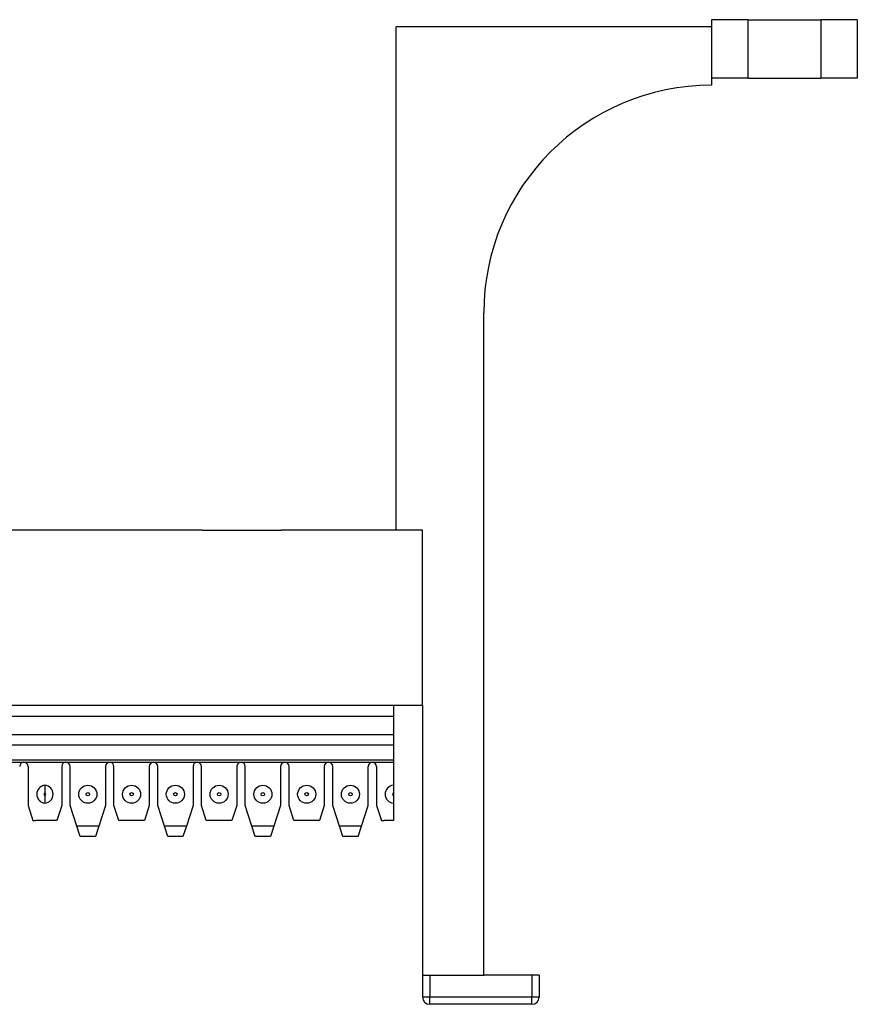
# Model space of a CAD drawing. Units: inches. Extents: x -17 to 16.2, y -5 to 10.7.
# Drawn here: x -8.3 to -5.4, y 4.8 to 8.2 of the extents above; entities that cross this region are included whole.
import ezdxf

# ---------------------------------------------------------------- set-up
doc = ezdxf.new("R2010")
doc.units = ezdxf.units.IN
doc.header["$MEASUREMENT"] = 0

# ---------------------------------------------------------------- blocks, each defined once
blk = doc.blocks.new('59188-110-Block5_1__5', base_point=(-15.7519, 4.7941))
at = {"color": 7, "linetype": 'Continuous'}
for p, q in [((-5.9079, 8.1691), (-5.9079, 8.1441)), ((-5.7829, 8.1691), (-5.9079, 8.1691)), ((-5.7829, 8.1691), (-5.5329, 8.1691)), ((-5.4079, 8.1691), (-5.5329, 8.1691)), ((-5.4079, 8.1691), (-5.4079, 7.9691)), ((-5.9079, 8.1441), (-6.9879, 8.1441)), ((-6.9879, 6.4191), (-6.9879, 8.1441)), ((-5.9079, 8.1441), (-5.9079, 7.9691)), ((-5.7829, 7.9691), (-5.9079, 7.9691)), ((-5.9079, 7.9691), (-5.9079, 7.9441)), ((-5.7829, 7.9691), (-5.5329, 7.9691)), ((-5.4079, 7.9691), (-5.5329, 7.9691)), ((-6.6879, 5.3341), (-6.6879, 7.1641)), ((-7.6518, 6.4191), (-13.508, 6.4191)), ((-7.6518, 6.4191), (-7.3818, 6.4191)), ((-6.9879, 6.4191), (-7.3818, 6.4191)), ((-6.8979, 6.4191), (-6.9879, 6.4191)), ((-6.8979, 5.8191), (-6.8979, 6.4191)), ((-8.3255, 5.8191), (-8.2189, 5.8191)), ((-8.2189, 5.8191), (-8.2169, 5.8191)), ((-8.2169, 5.8191), (-8.1631, 5.8191)), ((-8.1631, 5.8191), (-8.1611, 5.8191)), ((-8.1611, 5.8191), (-8.0583, 5.8191)), ((-8.0583, 5.8191), (-8.0315, 5.8191)), ((-8.0315, 5.8191), (-7.9083, 5.8191)), ((-7.9083, 5.8191), (-7.8815, 5.8191)), ((-7.8815, 5.8191), (-7.7583, 5.8191)), ((-7.7583, 5.8191), (-7.7315, 5.8191)), ((-7.7315, 5.8191), (-7.6083, 5.8191)), ((-7.6083, 5.8191), (-7.5815, 5.8191)), ((-7.5815, 5.8191), (-7.4583, 5.8191)), ((-7.4583, 5.8191), (-7.4315, 5.8191)), ((-7.4315, 5.8191), (-7.3083, 5.8191)), ((-7.3083, 5.8191), (-7.2815, 5.8191)), ((-7.2815, 5.8191), (-7.1583, 5.8191)), ((-7.1583, 5.8191), (-7.1315, 5.8191)), ((-7.1315, 5.8191), (-7.0249, 5.8191)), ((-7.0249, 5.8191), (-7.0229, 5.8191)), ((-7.0229, 5.8191), (-6.9979, 5.8191)), ((-6.9979, 5.8191), (-6.9979, 5.7823)), ((-6.9979, 5.8191), (-6.8979, 5.8191)), ((-6.8979, 5.8191), (-6.8979, 5.3341)), ((-14.1619, 5.7823), (-6.9979, 5.7823)), ((-6.9979, 5.7823), (-6.9979, 5.7191)), ((-14.1619, 5.7191), (-6.9979, 5.7191)), ((-6.9979, 5.7191), (-6.9979, 5.6826)), ((-6.9979, 5.6826), (-14.1619, 5.6826)), ((-6.9979, 5.6826), (-6.9979, 5.6315)), ((-14.1619, 5.6315), (-6.9979, 5.6315)), ((-14.1619, 5.6241), (-6.9979, 5.6241)), ((-8.2494, 5.6091), (-8.2494, 5.4751)), ((-8.1344, 5.6091), (-8.1344, 5.4751)), ((-8.1054, 5.4751), (-8.1054, 5.6091)), ((-7.9844, 5.6091), (-7.9844, 5.4751)), ((-7.9554, 5.4751), (-7.9554, 5.6091)), ((-7.8344, 5.6091), (-7.8344, 5.4751)), ((-7.8054, 5.4751), (-7.8054, 5.6091)), ((-7.6844, 5.6091), (-7.6844, 5.4751)), ((-7.6554, 5.4751), (-7.6554, 5.6091)), ((-7.5344, 5.6091), (-7.5344, 5.4751)), ((-7.5054, 5.4751), (-7.5054, 5.6091)), ((-7.3844, 5.6091), (-7.3844, 5.4751)), ((-7.3554, 5.4751), (-7.3554, 5.6091)), ((-7.2344, 5.6091), (-7.2344, 5.4751)), ((-7.2054, 5.4751), (-7.2054, 5.6091)), ((-7.0844, 5.4751), (-7.0844, 5.6091)), ((-7.0554, 5.6091), (-7.0554, 5.4751)), ((-6.9979, 5.6315), (-6.9979, 5.6241)), ((-6.9979, 5.6241), (-6.9979, 5.581)), ((-6.9979, 5.581), (-6.9979, 5.5775)), ((-6.9979, 5.5775), (-6.9979, 5.5449)), ((-6.9979, 5.5449), (-6.9979, 5.5193)), ((-6.9979, 5.5193), (-6.9979, 5.5089)), ((-6.9979, 5.5089), (-6.9979, 5.4832)), ((-8.2494, 5.4751), (-8.2328, 5.4241)), ((-8.1344, 5.4751), (-8.151, 5.4241)), ((-8.0826, 5.4051), (-8.1054, 5.4751)), ((-7.9844, 5.4751), (-8.0071, 5.4051)), ((-7.9388, 5.4241), (-7.9554, 5.4751)), ((-7.8344, 5.4751), (-7.851, 5.4241)), ((-7.7826, 5.4051), (-7.8054, 5.4751)), ((-7.6844, 5.4751), (-7.7071, 5.4051)), ((-7.6388, 5.4241), (-7.6554, 5.4751)), ((-7.5344, 5.4751), (-7.551, 5.4241)), ((-7.4826, 5.4051), (-7.5054, 5.4751)), ((-7.3844, 5.4751), (-7.4071, 5.4051)), ((-7.3388, 5.4241), (-7.3554, 5.4751)), ((-7.2344, 5.4751), (-7.251, 5.4241)), ((-7.1826, 5.4051), (-7.2054, 5.4751)), ((-7.1071, 5.4051), (-7.0844, 5.4751)), ((-7.0554, 5.4751), (-7.0388, 5.4241)), ((-6.9979, 5.4832), (-6.9979, 5.4241)), ((-8.2328, 5.4241), (-8.2233, 5.4241)), ((-8.2198, 5.4241), (-8.2233, 5.4241)), ((-8.2084, 5.4241), (-8.2198, 5.4241)), ((-8.1754, 5.4241), (-8.2084, 5.4241)), ((-8.1639, 5.4241), (-8.1754, 5.4241)), ((-8.1604, 5.4241), (-8.1639, 5.4241)), ((-8.151, 5.4241), (-8.1604, 5.4241)), ((-8.0709, 5.3691), (-8.0826, 5.4051)), ((-8.0071, 5.4051), (-8.0188, 5.3691)), ((-7.9293, 5.4241), (-7.9388, 5.4241)), ((-7.9258, 5.4241), (-7.9293, 5.4241)), ((-7.9074, 5.4241), (-7.9258, 5.4241)), ((-7.8824, 5.4241), (-7.9074, 5.4241)), ((-7.8639, 5.4241), (-7.8824, 5.4241)), ((-7.8604, 5.4241), (-7.8639, 5.4241)), ((-7.851, 5.4241), (-7.8604, 5.4241)), ((-7.7709, 5.3691), (-7.7826, 5.4051)), ((-7.7071, 5.4051), (-7.7188, 5.3691)), ((-7.6293, 5.4241), (-7.6388, 5.4241)), ((-7.6258, 5.4241), (-7.6293, 5.4241)), ((-7.6074, 5.4241), (-7.6258, 5.4241)), ((-7.5824, 5.4241), (-7.6074, 5.4241)), ((-7.5639, 5.4241), (-7.5824, 5.4241)), ((-7.5604, 5.4241), (-7.5639, 5.4241)), ((-7.551, 5.4241), (-7.5604, 5.4241)), ((-7.4709, 5.3691), (-7.4826, 5.4051)), ((-7.4071, 5.4051), (-7.4188, 5.3691)), ((-7.3293, 5.4241), (-7.3388, 5.4241)), ((-7.3258, 5.4241), (-7.3293, 5.4241)), ((-7.3074, 5.4241), (-7.3258, 5.4241)), ((-7.2824, 5.4241), (-7.3074, 5.4241)), ((-7.2639, 5.4241), (-7.2824, 5.4241)), ((-7.2604, 5.4241), (-7.2639, 5.4241)), ((-7.251, 5.4241), (-7.2604, 5.4241)), ((-7.1709, 5.3691), (-7.1826, 5.4051)), ((-7.1188, 5.3691), (-7.1071, 5.4051)), ((-7.0388, 5.4241), (-7.0293, 5.4241)), ((-7.0258, 5.4241), (-7.0293, 5.4241)), ((-7.0144, 5.4241), (-7.0258, 5.4241)), ((-6.9979, 5.4241), (-7.0144, 5.4241)), ((-8.0574, 5.3691), (-8.0709, 5.3691)), ((-8.0324, 5.3691), (-8.0574, 5.3691)), ((-8.0188, 5.3691), (-8.0324, 5.3691)), ((-7.7574, 5.3691), (-7.7709, 5.3691)), ((-7.7324, 5.3691), (-7.7574, 5.3691)), ((-7.7188, 5.3691), (-7.7324, 5.3691)), ((-7.4574, 5.3691), (-7.4709, 5.3691)), ((-7.4324, 5.3691), (-7.4574, 5.3691)), ((-7.4188, 5.3691), (-7.4324, 5.3691)), ((-7.1574, 5.3691), (-7.1709, 5.3691)), ((-7.1324, 5.3691), (-7.1574, 5.3691)), ((-7.1188, 5.3691), (-7.1324, 5.3691)), ((-6.8979, 5.3341), (-6.8979, 5.2341)), ((-6.6879, 5.0641), (-6.6879, 5.3341)), ((-6.8979, 5.2341), (-6.8979, 4.8941)), ((-6.6879, 4.8941), (-6.6879, 5.0641)), ((-6.8979, 4.8941), (-6.8979, 4.8191)), ((-6.8979, 4.8941), (-6.8729, 4.8941)), ((-6.8729, 4.8941), (-6.6879, 4.8941)), ((-6.5229, 4.8941), (-6.6879, 4.8941)), ((-6.4979, 4.8941), (-6.5229, 4.8941)), ((-6.4979, 4.8941), (-6.4979, 4.8191)), ((-6.5229, 4.7941), (-6.8729, 4.7941))]:
    blk.add_line(p, q, dxfattribs=at)
at = {"color": 124, "linetype": 'Continuous'}
for p, q in [((-8.0071, 5.4051), (-8.0826, 5.4051)), ((-7.7071, 5.4051), (-7.7826, 5.4051)), ((-7.4071, 5.4051), (-7.4826, 5.4051)), ((-7.1071, 5.4051), (-7.1826, 5.4051)), ((-6.8729, 4.8941), (-6.8729, 4.8191)), ((-6.5229, 4.8941), (-6.5229, 4.8191)), ((-6.8729, 4.8191), (-6.8979, 4.8191)), ((-6.8729, 4.7941), (-6.8729, 4.8191)), ((-6.5229, 4.8191), (-6.8729, 4.8191)), ((-6.4979, 4.8191), (-6.5229, 4.8191)), ((-6.5229, 4.7941), (-6.5229, 4.8191))]:
    blk.add_line(p, q, dxfattribs=at)
at = {"color": 7, "linetype": 'Continuous'}
for centre in [(-8.0449, 5.5141), (-7.8949, 5.5141), (-7.7449, 5.5141), (-7.5949, 5.5141), (-7.4449, 5.5141), (-7.2949, 5.5141), (-7.1449, 5.5141)]:
    blk.add_circle(centre, 0.031, dxfattribs=at)
at = {"color": 124, "linetype": 'Continuous'}
for centre in [(-8.0449, 5.5141), (-7.8949, 5.5141), (-7.7449, 5.5141), (-7.5949, 5.5141), (-7.4449, 5.5141), (-7.2949, 5.5141), (-7.1449, 5.5141)]:
    blk.add_circle(centre, 0.006, dxfattribs=at)
at = {"color": 7, "linetype": 'Continuous'}
for centre, radius, start, end in [((-5.9079, 7.1641), 0.78, 90, 180), ((-8.2639, 5.6091), 0.0145, 0, 180), ((-8.1199, 5.6091), 0.0145, 0, 180), ((-7.9699, 5.6091), 0.0145, 0, 180), ((-7.8199, 5.6091), 0.0145, 0, 180), ((-7.6699, 5.6091), 0.0145, 0, 180), ((-7.5199, 5.6091), 0.0145, 0, 180), ((-7.3699, 5.6091), 0.0145, 0, 180), ((-7.2199, 5.6091), 0.0145, 0, 180), ((-7.0699, 5.6091), 0.0145, 0, 180), ((-8.1889, 5.5141), 0.031, 95.5534, -95.5534), ((-8.1949, 5.5141), 0.031, -84.4466, 84.4466), ((-6.9949, 5.5141), 0.031, 95.5534, -95.5534), ((-6.8729, 4.8191), 0.025, 180, -90), ((-6.5229, 4.8191), 0.025, -90, 0)]:
    blk.add_arc(centre, radius, start, end, dxfattribs=at)
at = {"color": 124, "linetype": 'Continuous'}
for centre, start, end in [((-8.1889, 5.5141), 120, -120), ((-8.1949, 5.5141), -60, 60), ((-6.9949, 5.5141), 120, -120)]:
    blk.add_arc(centre, 0.006, start, end, dxfattribs=at)
at = {"color": 7, "linetype": 'Continuous'}
for points in [[(-8.1919, 5.5449), (-8.1919, 5.5443), (-8.1919, 5.5437), (-8.1919, 5.5412), (-8.1919, 5.5373), (-8.1919, 5.5324), (-8.1919, 5.5268), (-8.1919, 5.5231), (-8.1919, 5.5193)], [(-8.1919, 5.5089), (-8.1919, 5.5051), (-8.1919, 5.5013), (-8.1919, 5.4957), (-8.1919, 5.4908), (-8.1919, 5.487), (-8.1919, 5.4844), (-8.1919, 5.4838), (-8.1919, 5.4832)]]:
    blk.add_spline(points, degree=3, dxfattribs=at)
blk = doc.blocks.new('59188-110-Block5__6', base_point=(-15.7519, 4.7941))
at = {"color": 7, "linetype": 'Continuous'}
for p, q in [((-5.9079, 8.1691), (-5.9079, 8.1441)), ((-5.7829, 8.1691), (-5.9079, 8.1691)), ((-5.7829, 8.1691), (-5.5329, 8.1691)), ((-5.4079, 8.1691), (-5.5329, 8.1691)), ((-5.4079, 8.1691), (-5.4079, 7.9691)), ((-5.9079, 8.1441), (-6.9879, 8.1441)), ((-6.9879, 6.4191), (-6.9879, 8.1441)), ((-5.9079, 8.1441), (-5.9079, 7.9691)), ((-5.7829, 7.9691), (-5.9079, 7.9691)), ((-5.9079, 7.9691), (-5.9079, 7.9441)), ((-5.7829, 7.9691), (-5.5329, 7.9691)), ((-5.4079, 7.9691), (-5.5329, 7.9691)), ((-6.6879, 5.3341), (-6.6879, 7.1641)), ((-7.6518, 6.4191), (-13.508, 6.4191)), ((-7.6518, 6.4191), (-7.3818, 6.4191)), ((-6.9879, 6.4191), (-7.3818, 6.4191)), ((-6.8979, 6.4191), (-6.9879, 6.4191)), ((-6.8979, 5.8191), (-6.8979, 6.4191)), ((-8.3255, 5.8191), (-8.2189, 5.8191)), ((-8.2189, 5.8191), (-8.2169, 5.8191)), ((-8.2169, 5.8191), (-8.1631, 5.8191)), ((-8.1631, 5.8191), (-8.1611, 5.8191)), ((-8.1611, 5.8191), (-8.0583, 5.8191)), ((-8.0583, 5.8191), (-8.0315, 5.8191)), ((-8.0315, 5.8191), (-7.9083, 5.8191)), ((-7.9083, 5.8191), (-7.8815, 5.8191)), ((-7.8815, 5.8191), (-7.7583, 5.8191)), ((-7.7583, 5.8191), (-7.7315, 5.8191)), ((-7.7315, 5.8191), (-7.6083, 5.8191)), ((-7.6083, 5.8191), (-7.5815, 5.8191)), ((-7.5815, 5.8191), (-7.4583, 5.8191)), ((-7.4583, 5.8191), (-7.4315, 5.8191)), ((-7.4315, 5.8191), (-7.3083, 5.8191)), ((-7.3083, 5.8191), (-7.2815, 5.8191)), ((-7.2815, 5.8191), (-7.1583, 5.8191)), ((-7.1583, 5.8191), (-7.1315, 5.8191)), ((-7.1315, 5.8191), (-7.0249, 5.8191)), ((-7.0249, 5.8191), (-7.0229, 5.8191)), ((-7.0229, 5.8191), (-6.9979, 5.8191)), ((-6.9979, 5.8191), (-6.9979, 5.7823)), ((-6.9979, 5.8191), (-6.8979, 5.8191)), ((-6.8979, 5.8191), (-6.8979, 5.3341)), ((-14.1619, 5.7823), (-6.9979, 5.7823)), ((-6.9979, 5.7823), (-6.9979, 5.7191)), ((-14.1619, 5.7191), (-6.9979, 5.7191)), ((-6.9979, 5.7191), (-6.9979, 5.6826)), ((-6.9979, 5.6826), (-14.1619, 5.6826)), ((-6.9979, 5.6826), (-6.9979, 5.6315)), ((-14.1619, 5.6315), (-6.9979, 5.6315)), ((-14.1619, 5.6241), (-6.9979, 5.6241)), ((-8.2494, 5.6091), (-8.2494, 5.4751)), ((-8.1344, 5.6091), (-8.1344, 5.4751)), ((-8.1054, 5.4751), (-8.1054, 5.6091)), ((-7.9844, 5.6091), (-7.9844, 5.4751)), ((-7.9554, 5.4751), (-7.9554, 5.6091)), ((-7.8344, 5.6091), (-7.8344, 5.4751)), ((-7.8054, 5.4751), (-7.8054, 5.6091)), ((-7.6844, 5.6091), (-7.6844, 5.4751)), ((-7.6554, 5.4751), (-7.6554, 5.6091)), ((-7.5344, 5.6091), (-7.5344, 5.4751)), ((-7.5054, 5.4751), (-7.5054, 5.6091)), ((-7.3844, 5.6091), (-7.3844, 5.4751)), ((-7.3554, 5.4751), (-7.3554, 5.6091)), ((-7.2344, 5.6091), (-7.2344, 5.4751)), ((-7.2054, 5.4751), (-7.2054, 5.6091)), ((-7.0844, 5.4751), (-7.0844, 5.6091)), ((-7.0554, 5.6091), (-7.0554, 5.4751)), ((-6.9979, 5.6315), (-6.9979, 5.6241)), ((-6.9979, 5.6241), (-6.9979, 5.581)), ((-6.9979, 5.581), (-6.9979, 5.5775)), ((-6.9979, 5.5775), (-6.9979, 5.5449)), ((-6.9979, 5.5449), (-6.9979, 5.5193)), ((-6.9979, 5.5193), (-6.9979, 5.5089)), ((-6.9979, 5.5089), (-6.9979, 5.4832)), ((-8.2494, 5.4751), (-8.2328, 5.4241)), ((-8.1344, 5.4751), (-8.151, 5.4241)), ((-8.0826, 5.4051), (-8.1054, 5.4751)), ((-7.9844, 5.4751), (-8.0071, 5.4051)), ((-7.9388, 5.4241), (-7.9554, 5.4751)), ((-7.8344, 5.4751), (-7.851, 5.4241)), ((-7.7826, 5.4051), (-7.8054, 5.4751)), ((-7.6844, 5.4751), (-7.7071, 5.4051)), ((-7.6388, 5.4241), (-7.6554, 5.4751)), ((-7.5344, 5.4751), (-7.551, 5.4241)), ((-7.4826, 5.4051), (-7.5054, 5.4751)), ((-7.3844, 5.4751), (-7.4071, 5.4051)), ((-7.3388, 5.4241), (-7.3554, 5.4751)), ((-7.2344, 5.4751), (-7.251, 5.4241)), ((-7.1826, 5.4051), (-7.2054, 5.4751)), ((-7.1071, 5.4051), (-7.0844, 5.4751)), ((-7.0554, 5.4751), (-7.0388, 5.4241)), ((-6.9979, 5.4832), (-6.9979, 5.4241)), ((-8.2328, 5.4241), (-8.2233, 5.4241)), ((-8.2198, 5.4241), (-8.2233, 5.4241)), ((-8.2084, 5.4241), (-8.2198, 5.4241)), ((-8.1754, 5.4241), (-8.2084, 5.4241)), ((-8.1639, 5.4241), (-8.1754, 5.4241)), ((-8.1604, 5.4241), (-8.1639, 5.4241)), ((-8.151, 5.4241), (-8.1604, 5.4241)), ((-8.0709, 5.3691), (-8.0826, 5.4051)), ((-8.0071, 5.4051), (-8.0188, 5.3691)), ((-7.9293, 5.4241), (-7.9388, 5.4241)), ((-7.9258, 5.4241), (-7.9293, 5.4241)), ((-7.9074, 5.4241), (-7.9258, 5.4241)), ((-7.8824, 5.4241), (-7.9074, 5.4241)), ((-7.8639, 5.4241), (-7.8824, 5.4241)), ((-7.8604, 5.4241), (-7.8639, 5.4241)), ((-7.851, 5.4241), (-7.8604, 5.4241)), ((-7.7709, 5.3691), (-7.7826, 5.4051)), ((-7.7071, 5.4051), (-7.7188, 5.3691)), ((-7.6293, 5.4241), (-7.6388, 5.4241)), ((-7.6258, 5.4241), (-7.6293, 5.4241)), ((-7.6074, 5.4241), (-7.6258, 5.4241)), ((-7.5824, 5.4241), (-7.6074, 5.4241)), ((-7.5639, 5.4241), (-7.5824, 5.4241)), ((-7.5604, 5.4241), (-7.5639, 5.4241)), ((-7.551, 5.4241), (-7.5604, 5.4241)), ((-7.4709, 5.3691), (-7.4826, 5.4051)), ((-7.4071, 5.4051), (-7.4188, 5.3691)), ((-7.3293, 5.4241), (-7.3388, 5.4241)), ((-7.3258, 5.4241), (-7.3293, 5.4241)), ((-7.3074, 5.4241), (-7.3258, 5.4241)), ((-7.2824, 5.4241), (-7.3074, 5.4241)), ((-7.2639, 5.4241), (-7.2824, 5.4241)), ((-7.2604, 5.4241), (-7.2639, 5.4241)), ((-7.251, 5.4241), (-7.2604, 5.4241)), ((-7.1709, 5.3691), (-7.1826, 5.4051)), ((-7.1188, 5.3691), (-7.1071, 5.4051)), ((-7.0388, 5.4241), (-7.0293, 5.4241)), ((-7.0258, 5.4241), (-7.0293, 5.4241)), ((-7.0144, 5.4241), (-7.0258, 5.4241)), ((-6.9979, 5.4241), (-7.0144, 5.4241)), ((-8.0574, 5.3691), (-8.0709, 5.3691)), ((-8.0324, 5.3691), (-8.0574, 5.3691)), ((-8.0188, 5.3691), (-8.0324, 5.3691)), ((-7.7574, 5.3691), (-7.7709, 5.3691)), ((-7.7324, 5.3691), (-7.7574, 5.3691)), ((-7.7188, 5.3691), (-7.7324, 5.3691)), ((-7.4574, 5.3691), (-7.4709, 5.3691)), ((-7.4324, 5.3691), (-7.4574, 5.3691)), ((-7.4188, 5.3691), (-7.4324, 5.3691)), ((-7.1574, 5.3691), (-7.1709, 5.3691)), ((-7.1324, 5.3691), (-7.1574, 5.3691)), ((-7.1188, 5.3691), (-7.1324, 5.3691)), ((-6.8979, 5.3341), (-6.8979, 5.2341)), ((-6.6879, 5.0641), (-6.6879, 5.3341)), ((-6.8979, 5.2341), (-6.8979, 4.8941)), ((-6.6879, 4.8941), (-6.6879, 5.0641)), ((-6.8979, 4.8941), (-6.8979, 4.8191)), ((-6.8979, 4.8941), (-6.8729, 4.8941)), ((-6.8729, 4.8941), (-6.6879, 4.8941)), ((-6.5229, 4.8941), (-6.6879, 4.8941)), ((-6.4979, 4.8941), (-6.5229, 4.8941)), ((-6.4979, 4.8941), (-6.4979, 4.8191)), ((-6.5229, 4.7941), (-6.8729, 4.7941))]:
    blk.add_line(p, q, dxfattribs=at)
at = {"color": 124, "linetype": 'Continuous'}
for p, q in [((-5.7829, 8.1691), (-5.7829, 7.9691)), ((-5.5329, 8.1691), (-5.5329, 7.9691)), ((-8.0071, 5.4051), (-8.0826, 5.4051)), ((-7.7071, 5.4051), (-7.7826, 5.4051)), ((-7.4071, 5.4051), (-7.4826, 5.4051)), ((-7.1071, 5.4051), (-7.1826, 5.4051)), ((-6.8729, 4.8941), (-6.8729, 4.8191)), ((-6.5229, 4.8941), (-6.5229, 4.8191)), ((-6.8729, 4.8191), (-6.8979, 4.8191)), ((-6.8729, 4.7941), (-6.8729, 4.8191)), ((-6.5229, 4.8191), (-6.8729, 4.8191)), ((-6.4979, 4.8191), (-6.5229, 4.8191)), ((-6.5229, 4.7941), (-6.5229, 4.8191))]:
    blk.add_line(p, q, dxfattribs=at)
at = {"color": 7, "linetype": 'Continuous'}
for centre in [(-8.0449, 5.5141), (-7.8949, 5.5141), (-7.7449, 5.5141), (-7.5949, 5.5141), (-7.4449, 5.5141), (-7.2949, 5.5141), (-7.1449, 5.5141)]:
    blk.add_circle(centre, 0.031, dxfattribs=at)
at = {"color": 124, "linetype": 'Continuous'}
for centre in [(-8.0449, 5.5141), (-7.8949, 5.5141), (-7.7449, 5.5141), (-7.5949, 5.5141), (-7.4449, 5.5141), (-7.2949, 5.5141), (-7.1449, 5.5141)]:
    blk.add_circle(centre, 0.006, dxfattribs=at)
at = {"color": 7, "linetype": 'Continuous'}
for centre, radius, start, end in [((-5.9079, 7.1641), 0.78, 90, 180), ((-8.2639, 5.6091), 0.0145, 0, 180), ((-8.1199, 5.6091), 0.0145, 0, 180), ((-7.9699, 5.6091), 0.0145, 0, 180), ((-7.8199, 5.6091), 0.0145, 0, 180), ((-7.6699, 5.6091), 0.0145, 0, 180), ((-7.5199, 5.6091), 0.0145, 0, 180), ((-7.3699, 5.6091), 0.0145, 0, 180), ((-7.2199, 5.6091), 0.0145, 0, 180), ((-7.0699, 5.6091), 0.0145, 0, 180), ((-8.1889, 5.5141), 0.031, 95.5534, -95.5534), ((-8.1949, 5.5141), 0.031, -84.4466, 84.4466), ((-6.9949, 5.5141), 0.031, 95.5534, -95.5534), ((-6.8729, 4.8191), 0.025, 180, -90), ((-6.5229, 4.8191), 0.025, -90, 0)]:
    blk.add_arc(centre, radius, start, end, dxfattribs=at)
at = {"color": 124, "linetype": 'Continuous'}
for centre, start, end in [((-8.1889, 5.5141), 120, -120), ((-8.1949, 5.5141), -60, 60), ((-6.9949, 5.5141), 120, -120)]:
    blk.add_arc(centre, 0.006, start, end, dxfattribs=at)
at = {"color": 7, "linetype": 'Continuous'}
for points in [[(-8.1919, 5.5449), (-8.1919, 5.5443), (-8.1919, 5.5437), (-8.1919, 5.5412), (-8.1919, 5.5373), (-8.1919, 5.5324), (-8.1919, 5.5268), (-8.1919, 5.5231), (-8.1919, 5.5193)], [(-8.1919, 5.5089), (-8.1919, 5.5051), (-8.1919, 5.5013), (-8.1919, 5.4957), (-8.1919, 5.4908), (-8.1919, 5.487), (-8.1919, 5.4844), (-8.1919, 5.4838), (-8.1919, 5.4832)]]:
    blk.add_spline(points, degree=3, dxfattribs=at)
blk = doc.blocks.new('41AB6-1F4__7', base_point=(-15.7519, 4.7941))
for name in ['59188-110-Block5_1__5', '59188-110-Block5__6']:
    blk.add_blockref(name, (-15.7519, 4.7941))
blk = doc.blocks.new('2', base_point=(-10.5799, 6.4816))
blk.add_blockref('41AB6-1F4__7', (-15.7519, 4.7941))

msp = doc.modelspace()

# ---------------------------------------------------------------- block references
msp.add_blockref('2', (-10.5799, 6.4816))

doc.saveas('drawing.dxf')
